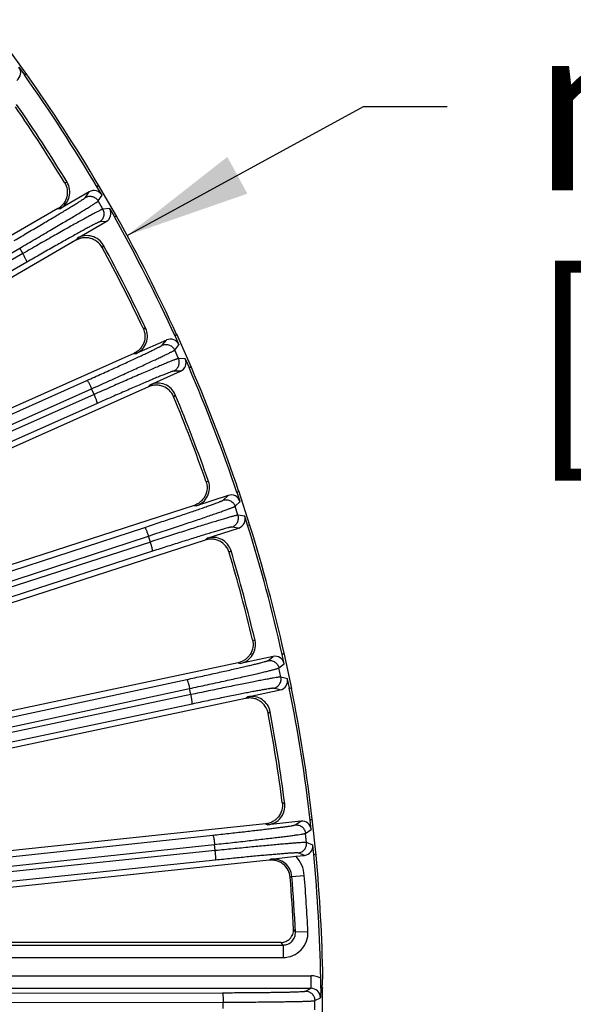
# Model space of a CAD drawing. Units: inches. Extents: x 0 to 17, y 0 to 11.
# Drawn here: x 6.4 to 7.3, y 8 to 9.4 of the extents above; entities that cross this region are included whole.
import ezdxf

# ---------------------------------------------------------------- set-up
doc = ezdxf.new("R2010")
doc.units = ezdxf.units.IN
doc.header["$LTSCALE"] = 0.935
doc.header["$MEASUREMENT"] = 0
doc.layers.get('0').update_dxf_attribs({"linetype": 'CONTINUOUS'})
doc.layers.add('7_ALL_FEATURES', color=7, linetype='CONTINUOUS')
doc.styles.get("Standard").update_dxf_attribs({"font": 'txt', "width": 0.8})
doc.styles.add('TEXTSTYLE_1', font='gdt', dxfattribs={"width": 0.8})
doc.dimstyles.new('DIMSTYLE_1', dxfattribs={"dimtxt": 0.25, "dimasz": 0.1875, "dimexe": 0.125, "dimexo": 0.0625, "dimgap": 0.09, "dimtad": 0, "dimtih": 1, "dimtoh": 1, "dimdec": 1, "dimlfac": 3.333333, "dimzin": 4, "dimdsep": 46, "dimtxsty": 'STANDARD', "dimblk": '_FILLED', "dimblk1": '_FILLED', "dimblk2": '_FILLED', "dimcen": 0.09, "dimadec": 0, "dimazin": 0, "dimtp": 0.001, "dimtm": 0.001, "dimtfac": 1, "dimtdec": 1, "dimtmove": 0, "dimatfit": 2, "dimldrblk": '_FILLED', "dimfxl": 1, "dimtolj": 1, "dimtzin": 4, "dimarcsym": 0})

# ---------------------------------------------------------------- blocks, each defined once
blk = doc.blocks.new('_FILLED')
at = {"color": 0, "linetype": 'BYBLOCK'}
blk.add_solid([(0, 0), (-1, 0.1667), (-1, -0.1667)], dxfattribs=at)
blk = doc.blocks.new('*D0')
at = {"color": 2, "linetype": 'CONTINUOUS'}
for p, q in [((6.5872, 9.1085), (6.9402, 9.3009)), ((6.9402, 9.3009), (7.0652, 9.3009))]:
    blk.add_line(p, q, dxfattribs=at)
at = {"color": 2, "linetype": 'CONTINUOUS', "xscale": 0.1875, "yscale": 0.1875, "zscale": 0.1875, "rotation": 208.5906305602}
blk.add_blockref('_FILLED', (6.5872, 9.1085), dxfattribs=at)
at = {"color": 2, "linetype": 'CONTINUOUS', "insert": (7.1902, 9.4259), "char_height": 0.25, "width": 1.133333, "attachment_point": 1, "line_spacing_factor": 0.9, "style": 'TEXTSTYLE_1'}
blk.add_mtext('{\\Fgdt;n}\\Ftxt;16.0\\P[406]', dxfattribs=at)

msp = doc.modelspace()

# ---------------------------------------------------------------- linework, layer by layer
at = {"color": 7, "linetype": 'CONTINUOUS'}
msp.add_line((6.8766, 7.9856), (6.8788, 7.9867), dxfattribs=at)
msp.add_arc((4.4798, 7.96), 2.4, 0.9587, 5.3512, dxfattribs=at)
for points, knots in [([(6.8787, 7.9867), (6.8787, 7.9877), (6.8787, 7.9896), (6.8788, 7.9923), (6.8788, 7.9946), (6.8789, 7.9965), (6.879, 7.998), (6.8792, 7.999), (6.8793, 7.9996), (6.8793, 7.9999), (6.8794, 8.0001), (6.8794, 8.0002), (6.8795, 8.0002)], [0, 0, 0, 0, 0.2219, 0.420011, 0.591631, 0.734624, 0.847681, 0.929604, 0.958678, 0.979833, 0.993245, 1, 1, 1, 1]), ([(6.8788, 7.9867), (6.8786, 7.9825), (6.8785, 7.9737), (6.8784, 7.96), (6.8785, 7.9464), (6.8786, 7.9375), (6.8788, 7.9334)], [0, 0, 0, 0, 0.232597, 0.5, 0.767404, 1, 1, 1, 1])]:
    msp.add_open_spline(points, degree=3, knots=knots, dxfattribs=at)
at = {"layer": '7_ALL_FEATURES', "color": 7, "linetype": 'CONTINUOUS'}
for p, q in [((6.4374, 9.3487), (6.4055, 9.3927)), ((6.4256, 9.3595), (6.4339, 9.3481)), ((6.4374, 9.3487), (6.4339, 9.3481)), ((6.5427, 9.1806), (6.5447, 9.1836)), ((6.5719, 9.1365), (6.5447, 9.1836)), ((6.5305, 9.1735), (6.4876, 9.1487)), ((6.5498, 9.1684), (6.5427, 9.1806)), ((6.484, 9.1485), (6.2981, 9.0412)), ((6.5613, 9.1485), (6.5683, 9.1363)), ((6.5132, 9.1044), (6.5561, 9.1292)), ((6.5719, 9.1365), (6.5683, 9.1363)), ((6.5109, 9.1013), (6.3252, 8.9941)), ((6.659, 8.9583), (6.6613, 8.961)), ((6.6834, 8.9114), (6.6613, 8.961)), ((6.6461, 8.9525), (6.6008, 8.9324)), ((6.659, 8.9583), (6.6647, 8.9454)), ((6.5972, 8.9325), (6.2235, 8.7661)), ((6.6741, 8.9244), (6.6798, 8.9115)), ((6.6216, 8.8856), (6.6669, 8.9058)), ((6.6834, 8.9114), (6.6798, 8.9115)), ((6.619, 8.8827), (6.2084, 8.6999)), ((6.7514, 8.725), (6.7539, 8.7275)), ((6.7707, 8.6758), (6.7539, 8.7275)), ((6.738, 8.7207), (6.6909, 8.7053)), ((6.7558, 8.7116), (6.7514, 8.725)), ((6.6873, 8.7058), (6.2217, 8.5546)), ((6.7672, 8.6763), (6.7629, 8.6897)), ((6.7067, 8.6567), (6.7538, 8.672)), ((6.7707, 8.6758), (6.7672, 8.6763)), ((6.7038, 8.654), (6.2102, 8.4937)), ((6.8051, 8.4804), (6.7566, 8.4701)), ((6.8189, 8.4834), (6.8217, 8.4856)), ((6.8219, 8.4696), (6.8189, 8.4834)), ((6.833, 8.4324), (6.8217, 8.4856)), ((6.7532, 8.471), (6.2198, 8.3577)), ((6.8296, 8.4333), (6.8266, 8.4471)), ((6.833, 8.4324), (6.8296, 8.4333)), ((6.7641, 8.4178), (6.2121, 8.3004)), ((6.7673, 8.4201), (6.8158, 8.4304)), ((6.7941, 8.2306), (6.2179, 8.17)), ((6.8468, 8.2345), (6.7975, 8.2293)), ((6.8608, 8.236), (6.8638, 8.2379)), ((6.8623, 8.222), (6.8608, 8.236)), ((6.8695, 8.1839), (6.8638, 8.2379)), ((6.8662, 8.1851), (6.8647, 8.1991)), ((6.8022, 8.1781), (6.8391, 8.1823)), ((6.8391, 8.1823), (6.8521, 8.1836)), ((6.8695, 8.1839), (6.8662, 8.1851)), ((6.7995, 8.1765), (6.214, 8.115)), ((6.8173, 8.0538), (6.3559, 8.0538)), ((6.8765, 7.9855), (6.876, 7.9712))]:
    msp.add_line(p, q, dxfattribs=at)
at = {"layer": '7_ALL_FEATURES', "color": 9, "linetype": 'CONTINUOUS'}
for p, q in [((6.4938, 9.1876), (6.4976, 9.1878)), ((6.5249, 9.1651), (6.5305, 9.1735)), ((6.5442, 9.1599), (6.5498, 9.1684)), ((6.5511, 9.1479), (6.5442, 9.1599)), ((6.484, 9.1485), (6.4876, 9.1487)), ((6.5613, 9.1485), (6.5511, 9.1479)), ((6.5561, 9.1292), (6.546, 9.1286)), ((6.5132, 9.1044), (6.5112, 9.1014)), ((6.552, 9.0935), (6.5499, 9.0904)), ((5.6285, 8.6269), (6.4268, 9.0895)), ((6.4315, 9.0814), (5.6317, 8.6213)), ((6.4315, 9.0814), (6.4268, 9.0895)), ((6.4374, 9.0686), (5.6377, 8.6085)), ((6.6111, 8.9703), (6.6149, 8.9702)), ((6.6397, 8.9447), (6.6461, 8.9525)), ((6.5972, 8.9325), (6.6008, 8.9324)), ((6.6583, 8.9375), (6.6647, 8.9454)), ((6.6639, 8.9248), (6.6583, 8.9375)), ((6.6741, 8.9244), (6.6639, 8.9248)), ((6.6669, 8.9058), (6.6568, 8.9062)), ((5.685, 8.5156), (6.5273, 8.8922)), ((5.6919, 8.5032), (6.5342, 8.8798)), ((6.538, 8.8713), (6.5342, 8.8798)), ((6.6216, 8.8856), (6.6194, 8.8829)), ((6.538, 8.8713), (5.5281, 8.4235)), ((6.5426, 8.8579), (5.5327, 8.4101)), ((6.6591, 8.8707), (6.6567, 8.8678)), ((6.705, 8.742), (6.7088, 8.7415)), ((6.7308, 8.7135), (6.738, 8.7207)), ((6.7485, 8.7045), (6.7558, 8.7116)), ((6.6873, 8.7058), (6.6909, 8.7053)), ((6.7528, 8.6913), (6.7485, 8.7045)), ((6.7629, 8.6897), (6.7528, 8.6913)), ((5.5572, 8.328), (6.6136, 8.673)), ((6.7538, 8.672), (6.7438, 8.6735)), ((5.5627, 8.315), (6.6191, 8.66)), ((6.622, 8.6511), (6.6191, 8.66)), ((6.7067, 8.6567), (6.7041, 8.6542)), ((6.622, 8.6511), (5.5328, 8.2991)), ((6.6252, 8.6374), (5.536, 8.2853)), ((6.7424, 8.6379), (6.7397, 8.6353)), ((6.7745, 8.5052), (6.7782, 8.5042)), ((6.7972, 8.4741), (6.8051, 8.4804)), ((6.7532, 8.471), (6.7566, 8.4701)), ((6.8139, 8.4632), (6.8219, 8.4696)), ((6.8168, 8.4497), (6.8139, 8.4632)), ((6.8266, 8.4471), (6.8168, 8.4497)), ((5.5536, 8.2057), (6.6764, 8.4461)), ((5.5578, 8.1921), (6.6805, 8.4326)), ((6.6825, 8.4234), (6.6805, 8.4326)), ((6.8158, 8.4304), (6.8059, 8.4329)), ((6.6825, 8.4234), (5.5376, 8.1819)), ((6.7673, 8.4201), (6.7645, 8.4178)), ((6.6842, 8.4094), (5.5393, 8.1679)), ((6.8009, 8.3977), (6.7979, 8.3954)), ((6.819, 8.2623), (6.8225, 8.261)), ((6.7941, 8.2306), (6.7975, 8.2293)), ((6.8382, 8.2291), (6.8468, 8.2345)), ((5.55, 8.0896), (6.7152, 8.2138)), ((6.8537, 8.2165), (6.8623, 8.222)), ((6.8552, 8.2027), (6.8537, 8.2165)), ((5.5527, 8.0757), (6.7179, 8.1999)), ((6.7189, 8.1907), (6.7179, 8.1999)), ((6.8647, 8.1991), (6.8552, 8.2027)), ((6.7189, 8.1907), (5.5426, 8.0688)), ((6.8521, 8.1836), (6.8426, 8.1872)), ((6.7191, 8.1765), (5.5428, 8.0547)), ((6.8022, 8.1781), (6.7998, 8.1765)), ((6.8333, 8.1523), (6.8518, 8.1538)), ((6.8333, 8.1523), (6.8307, 8.1507)), ((6.8386, 8.0694), (6.8357, 8.0735)), ((6.8386, 8.0694), (6.8572, 8.0702)), ((6.3569, 8.0499), (6.8201, 8.0499)), ((6.8201, 8.0499), (6.8173, 8.0538)), ((6.8201, 8.0499), (6.8201, 8.0313)), ((6.3569, 8.0313), (6.8201, 8.0313)), ((5.9632, 8.0039), (6.8619, 8.0039)), ((6.8619, 7.9853), (6.8619, 8.0039)), ((5.5464, 7.977), (6.7295, 7.9788)), ((5.9632, 7.9853), (6.8619, 7.9853)), ((6.8534, 7.9811), (6.8619, 7.9853)), ((5.5476, 7.9629), (6.7307, 7.9647)), ((6.7307, 7.9554), (6.7307, 7.9647)), ((6.8675, 7.967), (6.876, 7.9712)), ((6.8675, 7.9531), (6.8675, 7.967))]:
    msp.add_line(p, q, dxfattribs=at)
at = {"layer": '7_ALL_FEATURES', "color": 7, "linetype": 'CONTINUOUS'}
for centre, radius, start, end in [((4.4798, 7.96), 2.3968, 30.6117, 35.3883), ((4.4798, 7.96), 2.4, 30.6488, 35.3512), ((4.4831, 7.9622), 2.3546, 31.3608, 34.6392), ((4.4798, 7.96), 2.362, 31.3203, 34.6797), ((6.4735, 9.1732), 0.0282, 299.982, 31.3097), ((4.4798, 7.96), 2.3968, 24.6117, 29.3883), ((4.4798, 7.96), 2.4, 24.6488, 29.3512), ((6.5273, 9.08), 0.0282, 28.6904, 120.0179), ((4.4798, 7.96), 2.362, 25.3203, 28.6797), ((4.4834, 7.9618), 2.3546, 25.3608, 28.6392), ((6.5894, 8.9581), 0.0282, 293.982, 25.3097), ((4.4798, 7.96), 2.3968, 18.6117, 23.3883), ((4.4798, 7.96), 2.4, 18.6488, 23.3512), ((6.6331, 8.8599), 0.0282, 22.6904, 114.0179), ((4.4835, 7.9614), 2.3546, 19.3608, 22.6392), ((4.4798, 7.96), 2.362, 19.3203, 22.6797), ((6.6821, 8.7321), 0.0282, 287.982, 19.3096), ((4.4798, 7.96), 2.3968, 12.6117, 17.3883), ((4.4798, 7.96), 2.4, 12.6488, 17.3512), ((6.7154, 8.6299), 0.0282, 16.6904, 108.0179), ((4.4798, 7.96), 2.362, 13.3203, 16.6797), ((4.4837, 7.961), 2.3546, 13.3608, 16.6392), ((6.7508, 8.4977), 0.0282, 281.982, 13.3097), ((4.4798, 7.96), 2.3968, 6.6117, 11.3883), ((4.4798, 7.96), 2.4, 6.6488, 11.3512), ((6.7732, 8.3925), 0.0282, 10.6904, 102.0179), ((4.4837, 7.9606), 2.3546, 7.3608, 10.6392), ((4.4798, 7.96), 2.362, 7.3203, 10.6797), ((6.7946, 8.2574), 0.0282, 275.9821, 7.3096), ((4.4798, 7.96), 2.3968, 0.9689, 5.3883), ((4.49, 7.9607), 2.3484, 2.7544, 4.6404), ((6.3304, 7.9914), 0.546, 359.3877, 0.9641), ((6.8753, 7.9881), 0.00279, 294.72, 298.4095)]:
    msp.add_arc(centre, radius, start, end, dxfattribs=at)
at = {"layer": '7_ALL_FEATURES', "color": 9, "linetype": 'CONTINUOUS'}
for centre, radius, start, end in [((6.8052, 8.15), 0.0468, 4.6774, 43.5357), ((6.8052, 8.15), 0.0282, 4.6681, 96.0863), ((4.4798, 7.96), 2.3799, 2.6547, 4.6716), ((4.4798, 7.96), 2.3613, 2.6547, 4.6716), ((6.8201, 8.0685), 0.0372, 270.0116, 2.6916), ((6.8619, 7.9712), 0.0327, 63.901, 90.0016), ((6.8619, 7.9712), 0.0141, 359.9817, 90.1202)]:
    msp.add_arc(centre, radius, start, end, dxfattribs=at)
at = {"layer": '7_ALL_FEATURES', "color": 7, "linetype": 'CONTINUOUS'}
for centre, major_axis, start_param, end_param in [((6.4142, 9.3512), (0.0139, 0.0023), -1.106966, 0.463221), ((6.5376, 9.1613), (0.0078, 0.0118), -0.463221, 1.106966), ((6.549, 9.1414), (0.0141, 0.0008), -1.106966, 0.463221), ((6.6519, 8.9396), (0.009, 0.0109), -0.463221, 1.106966), ((6.6612, 8.9187), (0.0141, -0.0006), -1.106966, 0.463221), ((6.7424, 8.7072), (0.0101, 0.0099), -0.463221, 1.106966), ((6.7495, 8.6854), (0.014, -0.0021), -1.106966, 0.463221), ((6.8081, 8.4666), (0.011, 0.0088), -0.463221, 1.106966), ((6.8128, 8.4442), (0.0137, -0.0035), -1.106966, 0.463221), ((6.8483, 8.2205), (0.0119, 0.0076), -0.463221, 1.106966), ((6.8507, 8.1977), (0.0132, -0.005), -1.106966, 0.463221)]:
    msp.add_ellipse(centre, major_axis=major_axis, ratio=0.999239, start_param=start_param, end_param=end_param, dxfattribs=at)
for points, knots in [([(6.4938, 9.1876), (6.4957, 9.1844), (6.4984, 9.1772), (6.4979, 9.1676), (6.4953, 9.1606), (6.4924, 9.1558), (6.4886, 9.1516), (6.4856, 9.1494), (6.484, 9.1485)], [0, 0, 0, 0, 0.249903, 0.500127, 0.625995, 0.751295, 0.875478, 1, 1, 1, 1]), ([(6.5498, 9.0906), (6.548, 9.0939), (6.543, 9.0997), (6.5344, 9.104), (6.527, 9.1053), (6.5213, 9.1051), (6.5159, 9.1038), (6.5125, 9.1022), (6.5109, 9.1013)], [0, 0, 0, 0, 0.249753, 0.499975, 0.625862, 0.751093, 0.875301, 1, 1, 1, 1]), ([(6.6111, 8.9703), (6.6126, 8.967), (6.6146, 8.9595), (6.6131, 8.9501), (6.6098, 8.9433), (6.6064, 8.9388), (6.6022, 8.9351), (6.5989, 8.9333), (6.5972, 8.9325)], [0, 0, 0, 0, 0.249903, 0.500127, 0.625995, 0.751295, 0.875478, 1, 1, 1, 1]), ([(6.6566, 8.868), (6.6552, 8.8715), (6.6508, 8.8778), (6.6427, 8.883), (6.6355, 8.885), (6.6298, 8.8854), (6.6243, 8.8847), (6.6207, 8.8835), (6.619, 8.8827)], [0, 0, 0, 0, 0.249753, 0.499975, 0.625862, 0.751093, 0.875301, 1, 1, 1, 1]), ([(6.705, 8.742), (6.7062, 8.7385), (6.7073, 8.7309), (6.7049, 8.7216), (6.7009, 8.7153), (6.697, 8.7112), (6.6925, 8.7079), (6.6891, 8.7064), (6.6873, 8.7058)], [0, 0, 0, 0, 0.249903, 0.500127, 0.625995, 0.751295, 0.875478, 1, 1, 1, 1]), ([(6.7396, 8.6355), (6.7385, 8.6391), (6.7349, 8.6459), (6.7274, 8.6519), (6.7204, 8.6546), (6.7148, 8.6556), (6.7092, 8.6554), (6.7055, 8.6546), (6.7038, 8.654)], [0, 0, 0, 0, 0.249753, 0.499975, 0.625862, 0.751093, 0.875301, 1, 1, 1, 1]), ([(6.7745, 8.5052), (6.7754, 8.5015), (6.7757, 8.4939), (6.7723, 8.4849), (6.7677, 8.479), (6.7634, 8.4753), (6.7585, 8.4725), (6.755, 8.4714), (6.7532, 8.471)], [0, 0, 0, 0, 0.249903, 0.500127, 0.625995, 0.751295, 0.875478, 1, 1, 1, 1]), ([(6.7978, 8.3956), (6.7971, 8.3993), (6.7942, 8.4064), (6.7874, 8.4131), (6.7807, 8.4166), (6.7753, 8.4182), (6.7697, 8.4186), (6.7659, 8.4182), (6.7641, 8.4178)], [0, 0, 0, 0, 0.249753, 0.499975, 0.625862, 0.751093, 0.875301, 1, 1, 1, 1]), ([(6.819, 8.2623), (6.8194, 8.2586), (6.819, 8.251), (6.8146, 8.2424), (6.8094, 8.237), (6.8048, 8.2338), (6.7996, 8.2315), (6.796, 8.2308), (6.7941, 8.2306)], [0, 0, 0, 0, 0.249903, 0.500127, 0.625995, 0.751295, 0.875478, 1, 1, 1, 1]), ([(6.8307, 8.1509), (6.8304, 8.1546), (6.8282, 8.162), (6.8221, 8.1695), (6.8158, 8.1736), (6.8106, 8.1757), (6.8051, 8.1767), (6.8013, 8.1767), (6.7995, 8.1765)], [0, 0, 0, 0, 0.249753, 0.499975, 0.625862, 0.751093, 0.875301, 1, 1, 1, 1]), ([(6.8169, 8.0538), (6.8194, 8.0538), (6.8244, 8.0547), (6.8298, 8.0583), (6.8329, 8.0623), (6.8346, 8.0657), (6.8356, 8.0693), (6.8358, 8.0719), (6.8357, 8.0731)], [0, 0, 0, 0, 0.247059, 0.498343, 0.625084, 0.751048, 0.8752, 1, 1, 1, 1])]:
    msp.add_open_spline(points, degree=3, knots=knots, dxfattribs=at)
at = {"layer": '7_ALL_FEATURES', "color": 9, "linetype": 'CONTINUOUS'}
for points, knots in [([(6.5249, 9.1651), (6.5265, 9.166), (6.5301, 9.1672), (6.5357, 9.1668), (6.5408, 9.1643), (6.5432, 9.1615), (6.5442, 9.1599)], [0, 0, 0, 0, 0.249672, 0.499925, 0.750223, 1, 1, 1, 1]), ([(6.4187, 9.1011), (6.4257, 9.1051), (6.4393, 9.113), (6.4589, 9.1245), (6.4743, 9.1337), (6.4856, 9.1404), (6.4932, 9.1449), (6.5001, 9.1491), (6.5062, 9.1528), (6.5115, 9.1561), (6.516, 9.1589), (6.5191, 9.1609), (6.5212, 9.1623), (6.5224, 9.1631), (6.5234, 9.1638), (6.5241, 9.1643), (6.5246, 9.1647), (6.5248, 9.165), (6.5249, 9.1651)], [0, 0, 0, 0, 0.194964, 0.38056, 0.550484, 0.627865, 0.699332, 0.764272, 0.822179, 0.872576, 0.915045, 0.949262, 0.963177, 0.974921, 0.984481, 0.991847, 0.997013, 1, 1, 1, 1]), ([(6.4268, 9.0895), (6.4345, 9.094), (6.4495, 9.1027), (6.4712, 9.1154), (6.4882, 9.1254), (6.5007, 9.1328), (6.5091, 9.1378), (6.5167, 9.1424), (6.5234, 9.1465), (6.5293, 9.1501), (6.5342, 9.1532), (6.5377, 9.1554), (6.54, 9.1569), (6.5414, 9.1578), (6.5424, 9.1585), (6.5433, 9.1591), (6.5438, 9.1595), (6.5441, 9.1598), (6.5442, 9.1599)], [0, 0, 0, 0, 0.194981, 0.380594, 0.550528, 0.627912, 0.699384, 0.764329, 0.822241, 0.872639, 0.915104, 0.949314, 0.963227, 0.974969, 0.984525, 0.991884, 0.997039, 1, 1, 1, 1]), ([(6.5511, 9.1479), (6.551, 9.1478), (6.5506, 9.1477), (6.55, 9.1475), (6.549, 9.1471), (6.5479, 9.1465), (6.5464, 9.1458), (6.544, 9.1445), (6.5403, 9.1426), (6.5352, 9.1399), (6.5292, 9.1366), (6.5222, 9.1328), (6.5145, 9.1285), (6.506, 9.1238), (6.4933, 9.1166), (6.4761, 9.1069), (6.4542, 9.0945), (6.4392, 9.0859), (6.4315, 9.0814)], [0, 0, 0, 0, 0.002961, 0.008116, 0.015475, 0.025031, 0.036773, 0.050686, 0.084896, 0.127361, 0.177759, 0.235671, 0.300616, 0.372088, 0.449472, 0.619406, 0.805019, 1, 1, 1, 1]), ([(6.546, 9.1286), (6.5475, 9.1295), (6.5504, 9.132), (6.5529, 9.1371), (6.5532, 9.1427), (6.552, 9.1463), (6.5511, 9.1479)], [0, 0, 0, 0, 0.249671, 0.499924, 0.750223, 1, 1, 1, 1]), ([(6.546, 9.1286), (6.5458, 9.1286), (6.5455, 9.1285), (6.5449, 9.1283), (6.5441, 9.1279), (6.543, 9.1274), (6.5417, 9.1268), (6.5395, 9.1257), (6.5361, 9.1239), (6.5315, 9.1215), (6.526, 9.1185), (6.5197, 9.1151), (6.5127, 9.1112), (6.505, 9.1069), (6.4935, 9.1005), (6.4779, 9.0917), (6.4581, 9.0804), (6.4444, 9.0726), (6.4374, 9.0686)], [0, 0, 0, 0, 0.002987, 0.008153, 0.015519, 0.025079, 0.036823, 0.050738, 0.084955, 0.127424, 0.177821, 0.235728, 0.300668, 0.372135, 0.449516, 0.61944, 0.805036, 1, 1, 1, 1]), ([(6.4374, 9.0686), (6.4375, 9.0686), (6.4375, 9.0688), (6.4375, 9.0692), (6.4372, 9.07), (6.4368, 9.0712), (6.436, 9.0728), (6.4351, 9.0747), (6.434, 9.0768), (6.4328, 9.0791), (6.4319, 9.0806), (6.4315, 9.0814)], [0, 0, 0, 0, 0.010471, 0.02821, 0.088624, 0.182049, 0.305805, 0.455359, 0.625772, 0.810078, 1, 1, 1, 1]), ([(6.6397, 8.9447), (6.6413, 8.9454), (6.645, 8.9462), (6.6506, 8.9453), (6.6553, 8.9423), (6.6575, 8.9392), (6.6583, 8.9375)], [0, 0, 0, 0, 0.249672, 0.499925, 0.750223, 1, 1, 1, 1]), ([(6.5273, 8.8922), (6.5347, 8.8955), (6.5491, 8.9019), (6.5698, 8.9113), (6.5861, 8.9187), (6.598, 8.9243), (6.606, 8.928), (6.6133, 8.9314), (6.6198, 8.9345), (6.6254, 8.9372), (6.6301, 8.9395), (6.6335, 8.9412), (6.6357, 8.9423), (6.637, 8.943), (6.638, 8.9436), (6.6388, 8.944), (6.6393, 8.9444), (6.6396, 8.9446), (6.6397, 8.9447)], [0, 0, 0, 0, 0.194964, 0.38056, 0.550484, 0.627865, 0.699332, 0.764272, 0.822179, 0.872576, 0.915045, 0.949262, 0.963177, 0.974921, 0.984481, 0.991847, 0.997013, 1, 1, 1, 1]), ([(6.5342, 8.8798), (6.5423, 8.8834), (6.5582, 8.8905), (6.5811, 8.9009), (6.599, 8.9091), (6.6122, 8.9152), (6.6211, 8.9193), (6.6291, 8.923), (6.6363, 8.9264), (6.6425, 8.9294), (6.6477, 8.9319), (6.6514, 8.9337), (6.6538, 8.935), (6.6553, 8.9357), (6.6564, 8.9363), (6.6573, 8.9368), (6.6579, 8.9372), (6.6582, 8.9374), (6.6583, 8.9375)], [0, 0, 0, 0, 0.194981, 0.380594, 0.550528, 0.627912, 0.699384, 0.764329, 0.822241, 0.872639, 0.915104, 0.949314, 0.963227, 0.974969, 0.984525, 0.991884, 0.997039, 1, 1, 1, 1]), ([(6.6639, 8.9248), (6.6638, 8.9248), (6.6634, 8.9248), (6.6627, 8.9246), (6.6618, 8.9243), (6.6606, 8.9238), (6.659, 8.9233), (6.6565, 8.9223), (6.6527, 8.9208), (6.6473, 8.9186), (6.6409, 8.9159), (6.6336, 8.9129), (6.6255, 8.9094), (6.6165, 8.9056), (6.6031, 8.8998), (6.585, 8.892), (6.562, 8.8819), (6.5461, 8.8749), (6.538, 8.8713)], [0, 0, 0, 0, 0.002961, 0.008116, 0.015475, 0.025031, 0.036773, 0.050686, 0.084896, 0.127361, 0.177759, 0.235671, 0.300616, 0.372088, 0.449472, 0.619406, 0.805019, 1, 1, 1, 1]), ([(6.6568, 8.9062), (6.6585, 8.907), (6.6615, 8.9092), (6.6646, 8.9139), (6.6655, 8.9195), (6.6647, 8.9232), (6.6639, 8.9248)], [0, 0, 0, 0, 0.249671, 0.499924, 0.750223, 1, 1, 1, 1]), ([(6.6568, 8.9062), (6.6567, 8.9062), (6.6563, 8.9062), (6.6557, 8.906), (6.6548, 8.9057), (6.6537, 8.9053), (6.6523, 8.9048), (6.65, 8.904), (6.6465, 8.9026), (6.6417, 8.9006), (6.6359, 8.8983), (6.6293, 8.8955), (6.6219, 8.8924), (6.6138, 8.8889), (6.6016, 8.8837), (6.5852, 8.8766), (6.5644, 8.8675), (6.55, 8.8612), (6.5426, 8.8579)], [0, 0, 0, 0, 0.002987, 0.008153, 0.015519, 0.025079, 0.036823, 0.050738, 0.084955, 0.127424, 0.177821, 0.235728, 0.300668, 0.372135, 0.449516, 0.61944, 0.805036, 1, 1, 1, 1]), ([(6.5273, 8.8922), (6.5274, 8.8922), (6.5275, 8.8921), (6.5278, 8.8919), (6.5283, 8.8912), (6.529, 8.8901), (6.5299, 8.8886), (6.5309, 8.8867), (6.532, 8.8846), (6.5331, 8.8822), (6.5338, 8.8806), (6.5342, 8.8798)], [0, 0, 0, 0, 0.010471, 0.02821, 0.088624, 0.182048, 0.305804, 0.455358, 0.625772, 0.810078, 1, 1, 1, 1]), ([(6.5426, 8.8579), (6.5426, 8.8579), (6.5427, 8.8581), (6.5427, 8.8585), (6.5425, 8.8593), (6.5422, 8.8606), (6.5416, 8.8622), (6.5409, 8.8642), (6.5401, 8.8664), (6.5391, 8.8688), (6.5384, 8.8704), (6.538, 8.8713)], [0, 0, 0, 0, 0.010471, 0.02821, 0.088624, 0.182049, 0.305805, 0.455359, 0.625772, 0.810078, 1, 1, 1, 1]), ([(6.6136, 8.673), (6.6212, 8.6755), (6.6362, 8.6805), (6.6578, 8.6876), (6.6747, 8.6933), (6.6872, 8.6976), (6.6956, 8.7004), (6.7032, 8.7031), (6.7099, 8.7055), (6.7158, 8.7076), (6.7207, 8.7094), (6.7242, 8.7107), (6.7265, 8.7116), (6.7279, 8.7121), (6.729, 8.7126), (6.7298, 8.713), (6.7304, 8.7133), (6.7307, 8.7134), (6.7308, 8.7135)], [0, 0, 0, 0, 0.194964, 0.38056, 0.550484, 0.627865, 0.699332, 0.764272, 0.822179, 0.872576, 0.915045, 0.949262, 0.963177, 0.974921, 0.984481, 0.991847, 0.997013, 1, 1, 1, 1]), ([(6.7308, 8.7135), (6.7325, 8.7141), (6.7363, 8.7145), (6.7417, 8.713), (6.7461, 8.7095), (6.748, 8.7062), (6.7485, 8.7045)], [0, 0, 0, 0, 0.249672, 0.499925, 0.750223, 1, 1, 1, 1]), ([(6.6191, 8.66), (6.6275, 8.6628), (6.644, 8.6682), (6.6679, 8.6761), (6.6866, 8.6824), (6.7004, 8.687), (6.7096, 8.6902), (6.718, 8.6931), (6.7255, 8.6957), (6.732, 8.698), (6.7374, 8.7), (6.7413, 8.7014), (6.7438, 8.7024), (6.7453, 8.703), (6.7465, 8.7035), (6.7475, 8.7039), (6.7481, 8.7042), (6.7484, 8.7044), (6.7485, 8.7045)], [0, 0, 0, 0, 0.194981, 0.380594, 0.550528, 0.627912, 0.699384, 0.764329, 0.822241, 0.872639, 0.915104, 0.949314, 0.963227, 0.974969, 0.984525, 0.991884, 0.997039, 1, 1, 1, 1]), ([(6.7528, 8.6913), (6.7527, 8.6913), (6.7523, 8.6912), (6.7516, 8.6911), (6.7506, 8.6909), (6.7494, 8.6906), (6.7478, 8.6902), (6.7452, 8.6895), (6.7412, 8.6884), (6.7356, 8.6868), (6.729, 8.6848), (6.7214, 8.6825), (6.713, 8.6799), (6.7036, 8.6771), (6.6897, 8.6728), (6.6709, 8.6668), (6.647, 8.6592), (6.6304, 8.6539), (6.622, 8.6511)], [0, 0, 0, 0, 0.002961, 0.008116, 0.015475, 0.025031, 0.036773, 0.050686, 0.084896, 0.127361, 0.177759, 0.235671, 0.300616, 0.372088, 0.449472, 0.619406, 0.805019, 1, 1, 1, 1]), ([(6.7438, 8.6735), (6.7455, 8.6741), (6.7488, 8.6759), (6.7523, 8.6803), (6.7538, 8.6858), (6.7534, 8.6895), (6.7528, 8.6913)], [0, 0, 0, 0, 0.249671, 0.499924, 0.750223, 1, 1, 1, 1]), ([(6.6136, 8.673), (6.6136, 8.673), (6.6137, 8.673), (6.614, 8.6727), (6.6144, 8.672), (6.615, 8.6708), (6.6157, 8.6692), (6.6165, 8.6672), (6.6174, 8.665), (6.6182, 8.6626), (6.6188, 8.6609), (6.6191, 8.66)], [0, 0, 0, 0, 0.010471, 0.02821, 0.088624, 0.182048, 0.305804, 0.455358, 0.625772, 0.810078, 1, 1, 1, 1]), ([(6.7438, 8.6735), (6.7436, 8.6735), (6.7433, 8.6735), (6.7427, 8.6734), (6.7418, 8.6732), (6.7406, 8.6729), (6.7392, 8.6726), (6.7368, 8.672), (6.7332, 8.671), (6.7281, 8.6695), (6.7222, 8.6678), (6.7153, 8.6657), (6.7076, 8.6634), (6.6992, 8.6608), (6.6866, 8.6569), (6.6695, 8.6515), (6.6478, 8.6446), (6.6328, 8.6398), (6.6252, 8.6374)], [0, 0, 0, 0, 0.002987, 0.008153, 0.015519, 0.025079, 0.036823, 0.050738, 0.084955, 0.127424, 0.177821, 0.235728, 0.300668, 0.372135, 0.449516, 0.61944, 0.805036, 1, 1, 1, 1]), ([(6.6252, 8.6374), (6.6252, 8.6374), (6.6253, 8.6375), (6.6253, 8.6379), (6.6252, 8.6387), (6.625, 8.64), (6.6247, 8.6417), (6.6241, 8.6438), (6.6235, 8.6461), (6.6228, 8.6486), (6.6222, 8.6503), (6.622, 8.6511)], [0, 0, 0, 0, 0.010471, 0.02821, 0.088624, 0.182049, 0.305805, 0.455359, 0.625772, 0.810078, 1, 1, 1, 1]), ([(6.6764, 8.4461), (6.6843, 8.4478), (6.6997, 8.4511), (6.7219, 8.456), (6.7394, 8.4599), (6.7522, 8.4628), (6.7608, 8.4648), (6.7687, 8.4666), (6.7756, 8.4683), (6.7817, 8.4697), (6.7868, 8.471), (6.7904, 8.472), (6.7928, 8.4726), (6.7942, 8.473), (6.7953, 8.4734), (6.7962, 8.4737), (6.7968, 8.4739), (6.7971, 8.474), (6.7972, 8.4741)], [0, 0, 0, 0, 0.194964, 0.38056, 0.550484, 0.627865, 0.699332, 0.764272, 0.822179, 0.872576, 0.915045, 0.949262, 0.963177, 0.974921, 0.984481, 0.991847, 0.997013, 1, 1, 1, 1]), ([(6.6805, 8.4326), (6.6892, 8.4344), (6.7062, 8.4381), (6.7308, 8.4434), (6.75, 8.4477), (6.7642, 8.4509), (6.7737, 8.4531), (6.7824, 8.4551), (6.7901, 8.4569), (6.7968, 8.4585), (6.8024, 8.4599), (6.8064, 8.4609), (6.809, 8.4617), (6.8106, 8.4621), (6.8118, 8.4625), (6.8128, 8.4628), (6.8135, 8.463), (6.8138, 8.4632), (6.8139, 8.4632)], [0, 0, 0, 0, 0.194981, 0.380594, 0.550528, 0.627912, 0.699384, 0.764329, 0.822241, 0.872639, 0.915104, 0.949314, 0.963227, 0.974969, 0.984525, 0.991884, 0.997039, 1, 1, 1, 1]), ([(6.7972, 8.4741), (6.799, 8.4745), (6.8028, 8.4745), (6.808, 8.4724), (6.812, 8.4685), (6.8135, 8.465), (6.8139, 8.4632)], [0, 0, 0, 0, 0.249672, 0.499925, 0.750223, 1, 1, 1, 1]), ([(6.8168, 8.4497), (6.8167, 8.4497), (6.8163, 8.4497), (6.8156, 8.4496), (6.8146, 8.4495), (6.8133, 8.4494), (6.8117, 8.4491), (6.809, 8.4487), (6.8049, 8.448), (6.7992, 8.447), (6.7925, 8.4457), (6.7847, 8.4443), (6.776, 8.4426), (6.7664, 8.4407), (6.7521, 8.4378), (6.7328, 8.4339), (6.7082, 8.4288), (6.6912, 8.4253), (6.6825, 8.4234)], [0, 0, 0, 0, 0.002961, 0.008116, 0.015475, 0.025031, 0.036773, 0.050686, 0.084896, 0.127361, 0.177759, 0.235671, 0.300616, 0.372088, 0.449472, 0.619406, 0.805019, 1, 1, 1, 1]), ([(6.8059, 8.4329), (6.8077, 8.4333), (6.8112, 8.4348), (6.8151, 8.4388), (6.8172, 8.4441), (6.8172, 8.4479), (6.8168, 8.4497)], [0, 0, 0, 0, 0.249671, 0.499924, 0.750223, 1, 1, 1, 1]), ([(6.6764, 8.4461), (6.6765, 8.4461), (6.6766, 8.446), (6.6768, 8.4457), (6.6772, 8.4449), (6.6776, 8.4437), (6.6782, 8.442), (6.6787, 8.44), (6.6794, 8.4377), (6.68, 8.4352), (6.6803, 8.4334), (6.6805, 8.4326)], [0, 0, 0, 0, 0.010471, 0.02821, 0.088624, 0.182048, 0.305804, 0.455358, 0.625772, 0.810078, 1, 1, 1, 1]), ([(6.8059, 8.4329), (6.8058, 8.433), (6.8055, 8.433), (6.8048, 8.4329), (6.8039, 8.4328), (6.8028, 8.4327), (6.8013, 8.4325), (6.7989, 8.4321), (6.7952, 8.4315), (6.79, 8.4306), (6.7839, 8.4295), (6.7768, 8.4282), (6.7689, 8.4267), (6.7603, 8.425), (6.7473, 8.4224), (6.7298, 8.4189), (6.7075, 8.4143), (6.6921, 8.4111), (6.6842, 8.4094)], [0, 0, 0, 0, 0.002987, 0.008153, 0.015519, 0.025079, 0.036823, 0.050738, 0.084955, 0.127424, 0.177821, 0.235728, 0.300668, 0.372135, 0.449516, 0.61944, 0.805036, 1, 1, 1, 1]), ([(6.6842, 8.4094), (6.6843, 8.4094), (6.6843, 8.4095), (6.6844, 8.4099), (6.6844, 8.4108), (6.6844, 8.4121), (6.6842, 8.4138), (6.6839, 8.4159), (6.6835, 8.4183), (6.683, 8.4208), (6.6827, 8.4226), (6.6825, 8.4234)], [0, 0, 0, 0, 0.010471, 0.02821, 0.088624, 0.182049, 0.305805, 0.455359, 0.625772, 0.810078, 1, 1, 1, 1]), ([(6.7152, 8.2138), (6.7232, 8.2147), (6.7388, 8.2164), (6.7615, 8.2189), (6.7792, 8.221), (6.7923, 8.2225), (6.8011, 8.2236), (6.8091, 8.2246), (6.8162, 8.2255), (6.8224, 8.2263), (6.8276, 8.2271), (6.8313, 8.2276), (6.8337, 8.228), (6.8351, 8.2283), (6.8363, 8.2285), (6.8372, 8.2287), (6.8378, 8.2289), (6.8381, 8.229), (6.8382, 8.2291)], [0, 0, 0, 0, 0.194964, 0.38056, 0.550484, 0.627865, 0.699332, 0.764272, 0.822179, 0.872576, 0.915045, 0.949262, 0.963177, 0.974921, 0.984481, 0.991847, 0.997013, 1, 1, 1, 1]), ([(6.8382, 8.2291), (6.8401, 8.2292), (6.8438, 8.2289), (6.8488, 8.2263), (6.8524, 8.2219), (6.8535, 8.2183), (6.8537, 8.2165)], [0, 0, 0, 0, 0.249672, 0.499925, 0.750223, 1, 1, 1, 1]), ([(6.7152, 8.2138), (6.7152, 8.2138), (6.7153, 8.2137), (6.7155, 8.2134), (6.7158, 8.2126), (6.7162, 8.2113), (6.7165, 8.2096), (6.7169, 8.2075), (6.7172, 8.2052), (6.7176, 8.2026), (6.7178, 8.2008), (6.7179, 8.1999)], [0, 0, 0, 0, 0.010471, 0.02821, 0.088624, 0.182048, 0.305804, 0.455358, 0.625772, 0.810078, 1, 1, 1, 1]), ([(6.7179, 8.1999), (6.7267, 8.2009), (6.744, 8.2027), (6.769, 8.2055), (6.7886, 8.2078), (6.803, 8.2095), (6.8127, 8.2106), (6.8215, 8.2117), (6.8294, 8.2127), (6.8362, 8.2136), (6.8419, 8.2144), (6.846, 8.215), (6.8487, 8.2154), (6.8503, 8.2157), (6.8516, 8.2159), (6.8526, 8.2162), (6.8532, 8.2163), (6.8536, 8.2164), (6.8537, 8.2165)], [0, 0, 0, 0, 0.194981, 0.380594, 0.550528, 0.627912, 0.699384, 0.764329, 0.822241, 0.872639, 0.915104, 0.949314, 0.963227, 0.974969, 0.984525, 0.991884, 0.997039, 1, 1, 1, 1]), ([(6.8552, 8.2027), (6.855, 8.2027), (6.8547, 8.2028), (6.854, 8.2028), (6.853, 8.2028), (6.8517, 8.2028), (6.85, 8.2027), (6.8473, 8.2026), (6.8432, 8.2023), (6.8374, 8.2019), (6.8306, 8.2013), (6.8227, 8.2007), (6.8138, 8.1999), (6.8041, 8.199), (6.7896, 8.1977), (6.77, 8.1958), (6.745, 8.1933), (6.7277, 8.1916), (6.7189, 8.1907)], [0, 0, 0, 0, 0.002961, 0.008116, 0.015475, 0.025031, 0.036773, 0.050686, 0.084896, 0.127361, 0.177759, 0.235671, 0.300616, 0.372088, 0.449472, 0.619406, 0.805019, 1, 1, 1, 1]), ([(6.8426, 8.1872), (6.8445, 8.1874), (6.8481, 8.1885), (6.8524, 8.1921), (6.855, 8.1971), (6.8554, 8.2009), (6.8552, 8.2027)], [0, 0, 0, 0, 0.249671, 0.499924, 0.750223, 1, 1, 1, 1]), ([(6.7191, 8.1765), (6.7191, 8.1765), (6.7192, 8.1766), (6.7194, 8.177), (6.7195, 8.1779), (6.7195, 8.1792), (6.7195, 8.1809), (6.7195, 8.183), (6.7193, 8.1854), (6.7191, 8.188), (6.7189, 8.1898), (6.7189, 8.1907)], [0, 0, 0, 0, 0.010471, 0.02821, 0.088624, 0.182049, 0.305805, 0.455359, 0.625772, 0.810078, 1, 1, 1, 1]), ([(6.8426, 8.1872), (6.8425, 8.1872), (6.8422, 8.1873), (6.8415, 8.1873), (6.8406, 8.1873), (6.8394, 8.1873), (6.838, 8.1873), (6.8355, 8.1871), (6.8318, 8.1869), (6.8265, 8.1866), (6.8203, 8.1861), (6.8132, 8.1855), (6.8052, 8.1848), (6.7964, 8.1841), (6.7832, 8.1829), (6.7654, 8.1812), (6.7428, 8.1789), (6.7271, 8.1773), (6.7191, 8.1765)], [0, 0, 0, 0, 0.002987, 0.008153, 0.015519, 0.025079, 0.036823, 0.050738, 0.084955, 0.127424, 0.177821, 0.235728, 0.300668, 0.372135, 0.449516, 0.61944, 0.805036, 1, 1, 1, 1]), ([(6.8201, 8.0499), (6.8226, 8.0499), (6.8276, 8.0509), (6.8339, 8.0553), (6.838, 8.0618), (6.8387, 8.0669), (6.8386, 8.0694)], [0, 0, 0, 0, 0.250055, 0.500114, 0.750106, 1, 1, 1, 1]), ([(6.7295, 7.9788), (6.7375, 7.9788), (6.7533, 7.9788), (6.776, 7.979), (6.7939, 7.9792), (6.8071, 7.9794), (6.8159, 7.9795), (6.824, 7.9797), (6.8311, 7.9798), (6.8374, 7.98), (6.8426, 7.9802), (6.8463, 7.9804), (6.8488, 7.9805), (6.8503, 7.9806), (6.8515, 7.9807), (6.8524, 7.9808), (6.853, 7.9809), (6.8533, 7.981), (6.8534, 7.9811)], [0, 0, 0, 0, 0.194964, 0.38056, 0.550484, 0.627865, 0.699332, 0.764272, 0.822179, 0.872576, 0.915045, 0.949262, 0.963177, 0.974921, 0.984481, 0.991847, 0.997013, 1, 1, 1, 1]), ([(6.7295, 7.9788), (6.7295, 7.9788), (6.7296, 7.9787), (6.7298, 7.9783), (6.73, 7.9775), (6.7302, 7.9762), (6.7303, 7.9744), (6.7305, 7.9723), (6.7306, 7.9699), (6.7307, 7.9674), (6.7307, 7.9656), (6.7307, 7.9647)], [0, 0, 0, 0, 0.010471, 0.02821, 0.088624, 0.182048, 0.305804, 0.455358, 0.625772, 0.810078, 1, 1, 1, 1]), ([(6.8534, 7.9811), (6.8553, 7.9811), (6.859, 7.9803), (6.8637, 7.9772), (6.8668, 7.9725), (6.8675, 7.9688), (6.8675, 7.967)], [0, 0, 0, 0, 0.249672, 0.499925, 0.750223, 1, 1, 1, 1]), ([(6.7307, 7.9647), (6.7396, 7.9647), (6.757, 7.9647), (6.7821, 7.9649), (6.8018, 7.9651), (6.8164, 7.9653), (6.8261, 7.9654), (6.835, 7.9656), (6.8429, 7.9657), (6.8498, 7.9659), (6.8556, 7.9661), (6.8597, 7.9663), (6.8624, 7.9664), (6.864, 7.9665), (6.8653, 7.9666), (6.8663, 7.9667), (6.867, 7.9668), (6.8674, 7.9669), (6.8675, 7.967)], [0, 0, 0, 0, 0.194981, 0.380594, 0.550528, 0.627912, 0.699384, 0.764329, 0.822241, 0.872639, 0.915104, 0.949314, 0.963227, 0.974969, 0.984525, 0.991884, 0.997039, 1, 1, 1, 1])]:
    msp.add_open_spline(points, degree=3, knots=knots, dxfattribs=at)

# ---------------------------------------------------------------- dimensions: what is measured, and where the dimension line sits
at = {"color": 2, "linetype": 'CONTINUOUS'}
dim = msp.add_diameter_dim_2p(p1=(6.5872, 9.1085), p2=(2.3725, 6.8115), text='%%c<>', dimstyle='DIMSTYLE_1', override={"dimpost": '<>'}, dxfattribs=at)
dim.commit()
dim.dimension.update_dxf_attribs({"geometry": '*D0', "text_midpoint": (7.8568, 9.1134), "dimtype": 163})

doc.saveas('drawing.dxf')
